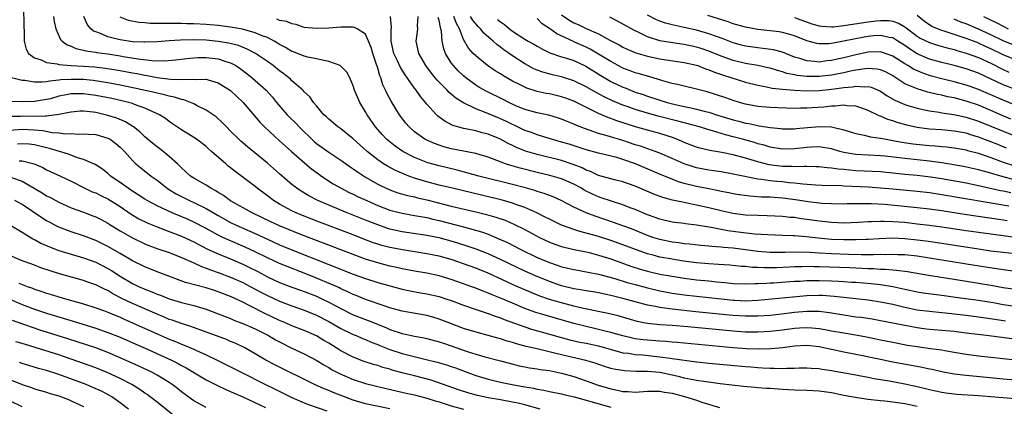
# Model space of a CAD drawing. Units: inches. Extents: x 2613000 to 2616000, y 1479000 to 1482000.
# Drawn here: x 2613843 to 2614003, y 1479769 to 1479832 of the extents above; entities that cross this region are included whole.
import ezdxf

# ---------------------------------------------------------------- set-up
doc = ezdxf.new("R2010")
doc.units = ezdxf.units.IN
doc.header["$MEASUREMENT"] = 0
doc.layers.add('LD26131479_2ft', color=202, linetype='Continuous')

msp = doc.modelspace()

# ---------------------------------------------------------------- linework, layer by layer
at = {"layer": 'LD26131479_2ft'}
for points, elevation in [([(2613843.25, 1479834.75), (2613843.27, 1479831.27), (2613843.32, 1479830.68), (2613843.31, 1479829), (2613843.66, 1479827.66), (2613844.03, 1479827), (2613845, 1479826.26), (2613846.08, 1479825.92), (2613847, 1479825.49), (2613848.73, 1479825.27), (2613849, 1479825.18), (2613851, 1479825.03), (2613853, 1479824.93), (2613854.8, 1479824.8), (2613856.59, 1479824.59), (2613859, 1479824.21), (2613861, 1479823.82), (2613861.7, 1479823.7), (2613863, 1479823.43), (2613863.39, 1479823.39), (2613865, 1479823.09), (2613867.18, 1479822.82), (2613869, 1479822.75), (2613870.82, 1479822.82), (2613871.24, 1479822.76), (2613873, 1479822.78), (2613873.34, 1479822.66), (2613875, 1479822.2), (2613877, 1479820.93), (2613879.04, 1479819), (2613881.77, 1479815.77), (2613882.53, 1479815), (2613885, 1479812.76), (2613885.91, 1479811.91), (2613886.92, 1479811), (2613889.09, 1479809.09), (2613890.19, 1479808.19), (2613891.34, 1479807.34), (2613891.83, 1479807), (2613893.75, 1479805.75), (2613895.03, 1479805), (2613896.33, 1479804.33), (2613897, 1479804.03), (2613897.69, 1479803.69), (2613899.21, 1479803), (2613901, 1479802.22), (2613903, 1479801.44), (2613905, 1479800.93), (2613907, 1479800.59), (2613908.34, 1479800.34), (2613909, 1479800.23), (2613909.99, 1479799.99), (2613911, 1479799.76), (2613915, 1479798.72), (2613917.91, 1479797.91), (2613919, 1479797.51), (2613920.78, 1479796.78), (2613922.14, 1479796.14), (2613924.35, 1479795), (2613927, 1479793.73), (2613929, 1479792.88), (2613930.43, 1479792.43), (2613931, 1479792.22), (2613932, 1479792), (2613933, 1479791.74), (2613933.63, 1479791.63), (2613935, 1479791.41), (2613935.33, 1479791.33), (2613937, 1479791.03), (2613939.7, 1479790.3), (2613941.67, 1479789.67), (2613943, 1479789.3), (2613945, 1479788.77), (2613947, 1479788.3), (2613949, 1479787.92), (2613951, 1479787.64), (2613955, 1479787.2), (2613957, 1479786.96), (2613959, 1479786.75), (2613959.26, 1479786.74), (2613961, 1479786.68), (2613963, 1479786.77), (2613971, 1479787.52), (2613973, 1479787.58), (2613973.56, 1479787.56), (2613975.44, 1479787.44), (2613981, 1479786.81), (2613983, 1479786.52), (2613985, 1479786.1), (2613987, 1479785.62), (2613989, 1479785.21), (2613991, 1479784.95), (2613993, 1479784.75), (2613994.57, 1479784.57), (2613995, 1479784.53), (2613997, 1479784.31), (2613999, 1479784.06), (2614001.66, 1479783.66), (2614003.42, 1479783.42)], 9732), ([(2613848.11, 1479833), (2613848.21, 1479832.21), (2613848.47, 1479831), (2613849.27, 1479829.27), (2613849.53, 1479829), (2613850.37, 1479828.37), (2613851, 1479828.16), (2613851.77, 1479827.77), (2613853, 1479827.53), (2613853.4, 1479827.4), (2613855, 1479827.18), (2613855.15, 1479827.15), (2613857, 1479826.9), (2613859, 1479826.59), (2613859.5, 1479826.5), (2613861.9, 1479826.1), (2613864.15, 1479825.85), (2613866.2, 1479825.8), (2613868.06, 1479825.94), (2613869.84, 1479826.16), (2613871, 1479826.28), (2613871.68, 1479826.32), (2613873, 1479826.35), (2613875, 1479826.11), (2613876.37, 1479825.63), (2613877, 1479825.45), (2613877.84, 1479825), (2613878.54, 1479824.54), (2613879.68, 1479823.68), (2613880.54, 1479823), (2613882.79, 1479821), (2613883.84, 1479819.84), (2613884.51, 1479819), (2613886.23, 1479817), (2613886.6, 1479816.6), (2613887.62, 1479815.62), (2613888.18, 1479815), (2613890.61, 1479812.61), (2613891, 1479812.31), (2613893, 1479810.9), (2613895, 1479809.61), (2613896.52, 1479808.52), (2613897, 1479808.2), (2613897.68, 1479807.68), (2613899, 1479806.84), (2613901, 1479805.7), (2613901.46, 1479805.46), (2613903, 1479804.76), (2613904.29, 1479804.29), (2613905.84, 1479803.84), (2613907, 1479803.59), (2613907.47, 1479803.47), (2613909, 1479803.12), (2613913, 1479802.11), (2613917, 1479801.17), (2613918.74, 1479800.74), (2613920.29, 1479800.29), (2613921.78, 1479799.78), (2613923.18, 1479799.18), (2613925, 1479798.26), (2613927.38, 1479797), (2613929, 1479796.23), (2613929.89, 1479795.89), (2613931, 1479795.52), (2613931.4, 1479795.4), (2613933.03, 1479795.03), (2613935, 1479794.62), (2613935.49, 1479794.51), (2613937, 1479794.11), (2613939, 1479793.48), (2613942.3, 1479792.3), (2613943.82, 1479791.82), (2613945, 1479791.48), (2613947, 1479791.03), (2613949, 1479790.67), (2613951, 1479790.35), (2613953, 1479790.1), (2613955, 1479789.89), (2613956.26, 1479789.74), (2613957.63, 1479789.63), (2613959, 1479789.47), (2613961, 1479789.41), (2613962.52, 1479789.48), (2613963, 1479789.47), (2613964.43, 1479789.56), (2613965, 1479789.57), (2613965.59, 1479789.59), (2613968.21, 1479789.79), (2613969, 1479789.85), (2613969.88, 1479789.88), (2613971, 1479789.96), (2613972.02, 1479789.98), (2613973, 1479789.98), (2613975, 1479789.92), (2613976.15, 1479789.85), (2613977, 1479789.82), (2613978.28, 1479789.72), (2613979, 1479789.68), (2613981.49, 1479789.49), (2613983, 1479789.32), (2613985, 1479789.01), (2613987, 1479788.56), (2613989, 1479788.14), (2613989.98, 1479787.98), (2613993, 1479787.58), (2613995.25, 1479787.25), (2613999, 1479786.74), (2614001.69, 1479786.31), (2614003, 1479786.08), (2614005, 1479785.81)], 9730), ([(2614005, 1479788.51), (2614003, 1479788.8), (2614001, 1479789.16), (2613999, 1479789.5), (2613997.69, 1479789.69), (2613995, 1479790.12), (2613990.81, 1479790.81), (2613987.39, 1479791.39), (2613985.62, 1479791.62), (2613985, 1479791.65), (2613983.77, 1479791.77), (2613983, 1479791.78), (2613981.87, 1479791.87), (2613981, 1479791.89), (2613979.95, 1479791.95), (2613978.03, 1479792.03), (2613973, 1479792.2), (2613972.2, 1479792.2), (2613971, 1479792.23), (2613970.2, 1479792.2), (2613969, 1479792.19), (2613968.14, 1479792.14), (2613966.05, 1479792.05), (2613965, 1479792.03), (2613964.03, 1479792.03), (2613963, 1479792.09), (2613962.11, 1479792.11), (2613961, 1479792.24), (2613960.28, 1479792.28), (2613958.45, 1479792.45), (2613956.59, 1479792.59), (2613955, 1479792.68), (2613953, 1479792.84), (2613950.88, 1479793.12), (2613949, 1479793.43), (2613947, 1479793.8), (2613945.9, 1479794.1), (2613945, 1479794.31), (2613943.04, 1479795), (2613941, 1479795.78), (2613939, 1479796.48), (2613936.82, 1479797.18), (2613935, 1479797.7), (2613933.97, 1479797.97), (2613933, 1479798.28), (2613931, 1479798.99), (2613929, 1479799.96), (2613928.32, 1479800.32), (2613926.95, 1479801), (2613925, 1479801.86), (2613923.67, 1479802.33), (2613923, 1479802.59), (2613921.12, 1479803.12), (2613919.52, 1479803.52), (2613913.18, 1479805), (2613911, 1479805.54), (2613909, 1479806.07), (2613907, 1479806.67), (2613906.07, 1479807), (2613905.29, 1479807.29), (2613903.9, 1479807.9), (2613902.6, 1479808.6), (2613901.95, 1479809), (2613901, 1479809.64), (2613899.26, 1479811), (2613897, 1479813.05), (2613895, 1479814.68), (2613894.81, 1479814.81), (2613894.5, 1479815), (2613893, 1479816.26), (2613892.64, 1479816.64), (2613892.23, 1479817), (2613891, 1479818.44), (2613890.53, 1479819), (2613889.91, 1479819.91), (2613889, 1479820.73), (2613888.89, 1479820.89), (2613888.77, 1479821), (2613887, 1479822.53), (2613886.78, 1479822.78), (2613886.52, 1479823), (2613885.67, 1479823.67), (2613885, 1479824.14), (2613883.92, 1479825), (2613883, 1479825.66), (2613881.06, 1479827), (2613879.71, 1479827.71), (2613878.27, 1479828.27), (2613876.67, 1479828.67), (2613875, 1479828.95), (2613873, 1479829.14), (2613871, 1479829.19), (2613868.85, 1479829.15), (2613866.97, 1479829.03), (2613865, 1479828.88), (2613863, 1479828.81), (2613862.83, 1479828.83), (2613861, 1479828.9), (2613859, 1479829.2), (2613858.72, 1479829.28), (2613857, 1479829.69), (2613855.76, 1479830.24), (2613855, 1479830.49), (2613854.64, 1479830.64), (2613854.2, 1479831), (2613853.64, 1479831.64), (2613853.04, 1479833)], 9728), ([(2614005, 1479796.99), (2613999, 1479797.78), (2613997, 1479798.06), (2613993, 1479798.67), (2613991, 1479798.94), (2613989, 1479799.18), (2613987, 1479799.4), (2613985, 1479799.55), (2613983.57, 1479799.57), (2613983, 1479799.6), (2613981.53, 1479799.53), (2613981, 1479799.53), (2613979.43, 1479799.43), (2613977, 1479799.34), (2613975, 1479799.4), (2613973.57, 1479799.57), (2613973, 1479799.62), (2613971, 1479799.93), (2613970.05, 1479800.05), (2613969, 1479800.22), (2613968.26, 1479800.26), (2613967, 1479800.41), (2613964.54, 1479800.54), (2613963, 1479800.56), (2613961, 1479800.64), (2613958.9, 1479800.9), (2613957, 1479801.31), (2613955, 1479801.81), (2613953, 1479802.26), (2613951.4, 1479802.6), (2613951, 1479802.67), (2613949.08, 1479803.08), (2613947.52, 1479803.52), (2613946.06, 1479804.06), (2613943, 1479805.36), (2613941, 1479806.07), (2613939.61, 1479806.39), (2613937, 1479807.1), (2613935.72, 1479807.72), (2613935, 1479807.97), (2613934.33, 1479808.33), (2613932.9, 1479808.9), (2613931, 1479809.51), (2613927, 1479810.49), (2613925.08, 1479811.08), (2613923.65, 1479811.65), (2613923, 1479811.97), (2613922.29, 1479812.29), (2613921, 1479813.03), (2613919, 1479813.84), (2613918.06, 1479814.06), (2613917, 1479814.35), (2613915.3, 1479814.7), (2613915, 1479814.74), (2613914.08, 1479815), (2613913.25, 1479815.25), (2613911.92, 1479815.92), (2613910.78, 1479816.78), (2613910.56, 1479817), (2613909, 1479818.71), (2613908.78, 1479819), (2613907.96, 1479819.96), (2613907.27, 1479821), (2613907, 1479821.35), (2613905.49, 1479823.49), (2613904.71, 1479824.71), (2613904.24, 1479825.76), (2613903.64, 1479827), (2613903.21, 1479829), (2613903.21, 1479830.79), (2613903.25, 1479831.26), (2613903.11, 1479833)], 9722), ([(2614003.69, 1479799.69), (2614003, 1479799.82), (2613996.73, 1479800.73), (2613993, 1479801.31), (2613991, 1479801.58), (2613989, 1479801.82), (2613985.84, 1479802.16), (2613983.65, 1479802.35), (2613981.55, 1479802.45), (2613979.52, 1479802.48), (2613979, 1479802.46), (2613977.54, 1479802.46), (2613977, 1479802.44), (2613975, 1479802.45), (2613973.48, 1479802.52), (2613973, 1479802.56), (2613971.22, 1479802.78), (2613969.12, 1479803.12), (2613967, 1479803.4), (2613965, 1479803.54), (2613963.57, 1479803.57), (2613961.7, 1479803.7), (2613959.94, 1479803.94), (2613959, 1479804.12), (2613958.27, 1479804.27), (2613957, 1479804.5), (2613956.6, 1479804.6), (2613955, 1479804.89), (2613953, 1479805.3), (2613951, 1479805.81), (2613950.08, 1479806.08), (2613949, 1479806.49), (2613947.22, 1479807.22), (2613943.04, 1479809), (2613941, 1479809.71), (2613939.99, 1479810.01), (2613937, 1479810.74), (2613935, 1479811.3), (2613933.72, 1479811.72), (2613932.2, 1479812.2), (2613931, 1479812.55), (2613929.37, 1479813), (2613927, 1479813.72), (2613926.08, 1479814.08), (2613925, 1479814.44), (2613923.27, 1479815.27), (2613923, 1479815.38), (2613921.92, 1479815.92), (2613921, 1479816.35), (2613920.53, 1479816.53), (2613918.7, 1479817.3), (2613917, 1479817.95), (2613915, 1479818.92), (2613913.72, 1479819.72), (2613913, 1479820.35), (2613912.64, 1479820.64), (2613912.3, 1479821), (2613910.66, 1479822.66), (2613909.77, 1479823.77), (2613908.84, 1479825), (2613907.72, 1479827), (2613907.29, 1479829), (2613907.49, 1479830.51), (2613907.52, 1479831), (2613907.49, 1479831.49), (2613907.59, 1479833)], 9720), ([(2614004.26, 1479804.26), (2614003, 1479804.53), (2614002.6, 1479804.6), (2613999, 1479805.42), (2613997, 1479805.82), (2613993, 1479806.55), (2613991.16, 1479806.84), (2613989, 1479807.08), (2613987, 1479807.27), (2613985, 1479807.48), (2613983, 1479807.66), (2613979, 1479807.86), (2613977.94, 1479807.94), (2613977, 1479808.04), (2613976.12, 1479808.12), (2613975, 1479808.3), (2613974.33, 1479808.33), (2613973, 1479808.49), (2613972.51, 1479808.51), (2613971, 1479808.53), (2613970.56, 1479808.56), (2613969, 1479808.51), (2613968.55, 1479808.55), (2613967, 1479808.58), (2613966.61, 1479808.61), (2613964.84, 1479808.84), (2613963, 1479809.3), (2613961, 1479809.92), (2613959, 1479810.47), (2613957.14, 1479810.86), (2613955.17, 1479811.17), (2613953.55, 1479811.55), (2613953, 1479811.71), (2613951, 1479812.49), (2613950.65, 1479812.65), (2613949.22, 1479813.22), (2613947, 1479813.91), (2613945, 1479814.47), (2613943.04, 1479815.04), (2613941.5, 1479815.5), (2613939.99, 1479815.99), (2613939, 1479816.36), (2613938.52, 1479816.52), (2613937, 1479817.18), (2613933, 1479819.2), (2613931.69, 1479819.69), (2613931, 1479819.93), (2613929, 1479820.38), (2613928.47, 1479820.47), (2613927, 1479820.8), (2613925.33, 1479821.33), (2613925, 1479821.47), (2613924.01, 1479821.99), (2613923, 1479822.48), (2613921.4, 1479823.4), (2613921, 1479823.67), (2613920.17, 1479824.17), (2613918.93, 1479825), (2613917, 1479826.58), (2613916.59, 1479827), (2613915.83, 1479827.83), (2613915, 1479829.26), (2613914.33, 1479831), (2613913.85, 1479831.85), (2613913.44, 1479833)], 9716), ([(2614005, 1479806.35), (2614003, 1479806.85), (2614001.34, 1479807.34), (2614001, 1479807.46), (2613999.78, 1479807.78), (2613999, 1479808.03), (2613996.55, 1479808.55), (2613993, 1479809.13), (2613991, 1479809.42), (2613987, 1479809.84), (2613986.03, 1479809.97), (2613983.77, 1479810.23), (2613983, 1479810.3), (2613981, 1479810.41), (2613979, 1479810.53), (2613977, 1479810.86), (2613976.4, 1479811), (2613975, 1479811.41), (2613973.66, 1479811.66), (2613973, 1479811.76), (2613971.73, 1479811.73), (2613971, 1479811.67), (2613969, 1479811.43), (2613967, 1479811.39), (2613965, 1479811.71), (2613964.02, 1479812.02), (2613963, 1479812.27), (2613962.45, 1479812.45), (2613960.51, 1479813), (2613959, 1479813.4), (2613957.72, 1479813.72), (2613955.62, 1479814.38), (2613955, 1479814.54), (2613953.49, 1479815), (2613949.95, 1479815.95), (2613946.75, 1479816.75), (2613945, 1479817.23), (2613943, 1479817.84), (2613941.68, 1479818.32), (2613941, 1479818.55), (2613939.27, 1479819.27), (2613937.91, 1479819.91), (2613936.61, 1479820.61), (2613935, 1479821.56), (2613933, 1479822.54), (2613931, 1479823.15), (2613929.49, 1479823.49), (2613927.91, 1479823.91), (2613927, 1479824.25), (2613926.47, 1479824.47), (2613925, 1479825.27), (2613923, 1479826.58), (2613921.57, 1479827.57), (2613921, 1479828.03), (2613920.43, 1479828.43), (2613919.82, 1479829), (2613918.32, 1479830.32), (2613917.79, 1479831), (2613917.38, 1479831.38), (2613917, 1479831.8), (2613916.46, 1479832.46), (2613916.15, 1479833)], 9714), ([(2613931, 1479833.29), (2613932.36, 1479832.36), (2613933, 1479832), (2613933.69, 1479831.69), (2613935, 1479831.07), (2613937, 1479830.16), (2613938.84, 1479829.16), (2613940.38, 1479828.38), (2613941, 1479828.02), (2613941.69, 1479827.69), (2613943.1, 1479827.1), (2613945, 1479826.54), (2613947, 1479826.12), (2613948.06, 1479825.94), (2613951, 1479825.5), (2613953, 1479825.07), (2613953.2, 1479825), (2613954.48, 1479824.48), (2613955, 1479824.34), (2613955.93, 1479823.93), (2613957.42, 1479823.42), (2613961, 1479822.32), (2613963, 1479821.82), (2613964.43, 1479821.57), (2613965.34, 1479821.34), (2613967, 1479821.16), (2613968.99, 1479820.99), (2613971, 1479820.9), (2613973, 1479820.95), (2613975, 1479821.16), (2613976.62, 1479821.38), (2613977, 1479821.45), (2613978.44, 1479821.56), (2613979, 1479821.67), (2613980.44, 1479821.56), (2613981, 1479821.6), (2613981.49, 1479821.49), (2613982.91, 1479820.91), (2613983, 1479820.86), (2613984.1, 1479820.1), (2613985.37, 1479819.37), (2613987, 1479818.66), (2613987.48, 1479818.52), (2613989, 1479818.04), (2613990.19, 1479817.81), (2613991, 1479817.62), (2613992.6, 1479817.4), (2613993, 1479817.32), (2613994.96, 1479817.04), (2613997, 1479816.61), (2613999, 1479815.94), (2614005, 1479813.48)], 9708), ([(2614005.77, 1479818.23), (2614003, 1479819.36), (2613999, 1479821.13), (2613997.62, 1479821.62), (2613997, 1479821.83), (2613995, 1479822.36), (2613993, 1479822.84), (2613991.31, 1479823.31), (2613991, 1479823.4), (2613989.8, 1479823.8), (2613988.41, 1479824.41), (2613987.48, 1479825), (2613987, 1479825.29), (2613985, 1479826.56), (2613983.18, 1479827.18), (2613983, 1479827.23), (2613981, 1479827.17), (2613979, 1479826.77), (2613977, 1479826.28), (2613975.95, 1479826.05), (2613975, 1479825.82), (2613974.24, 1479825.76), (2613973, 1479825.58), (2613972.32, 1479825.68), (2613971, 1479825.76), (2613969.85, 1479826.15), (2613969, 1479826.39), (2613967, 1479827.17), (2613965.55, 1479827.55), (2613963.81, 1479827.81), (2613963, 1479827.88), (2613961, 1479828.2), (2613960.36, 1479828.36), (2613959, 1479828.73), (2613957.35, 1479829.35), (2613956.27, 1479829.73), (2613955, 1479830.2), (2613953, 1479830.77), (2613951, 1479831.21), (2613949.52, 1479831.52), (2613949, 1479831.65), (2613947.93, 1479831.93), (2613947, 1479832.26), (2613946.47, 1479832.47), (2613945, 1479833.22)], 9704), ([(2614005, 1479821.11), (2614003, 1479821.87), (2613999, 1479823.77), (2613997, 1479824.47), (2613995, 1479825), (2613993, 1479825.49), (2613991, 1479826.07), (2613989, 1479826.94), (2613987.74, 1479827.74), (2613987, 1479828.27), (2613985.84, 1479829), (2613985, 1479829.51), (2613984.4, 1479829.6), (2613983, 1479829.92), (2613981.84, 1479829.84), (2613981, 1479829.76), (2613980.35, 1479829.65), (2613978.66, 1479829.34), (2613976.99, 1479828.99), (2613975, 1479828.61), (2613974.57, 1479828.57), (2613973, 1479828.54), (2613972.6, 1479828.6), (2613971, 1479829.05), (2613969, 1479829.88), (2613967.81, 1479830.19), (2613967, 1479830.42), (2613966.5, 1479830.5), (2613963, 1479830.87), (2613961, 1479831.25), (2613959, 1479831.84), (2613958.15, 1479832.15), (2613954.82, 1479833.18)], 9702), ([(2614005, 1479825.95), (2614003, 1479826.78), (2614001, 1479827.74), (2614000.13, 1479828.13), (2613999, 1479828.66), (2613998.75, 1479828.75), (2613997, 1479829.44), (2613996.34, 1479829.66), (2613995, 1479830.07), (2613993.4, 1479830.6), (2613993, 1479830.71), (2613992.28, 1479831), (2613991.39, 1479831.39), (2613990.19, 1479832.19), (2613989, 1479833.16)], 9698), ([(2613999.79, 1479833), (2614001.98, 1479831.98), (2614003, 1479831.43), (2614003.84, 1479831)], 9694), ([(2614005.38, 1479791.38), (2614003, 1479791.69), (2613998.39, 1479792.39), (2613993, 1479793.31), (2613991, 1479793.63), (2613989, 1479793.92), (2613987, 1479794.13), (2613985.84, 1479794.16), (2613985, 1479794.21), (2613983.82, 1479794.18), (2613983, 1479794.19), (2613981.84, 1479794.16), (2613981, 1479794.18), (2613979.83, 1479794.17), (2613977.78, 1479794.22), (2613975, 1479794.31), (2613973, 1479794.41), (2613971.48, 1479794.52), (2613969.42, 1479794.58), (2613967.45, 1479794.55), (2613967, 1479794.53), (2613965, 1479794.54), (2613963, 1479794.7), (2613959, 1479795.22), (2613957.37, 1479795.37), (2613957, 1479795.43), (2613955.52, 1479795.52), (2613955, 1479795.59), (2613953.68, 1479795.68), (2613951.87, 1479795.87), (2613951, 1479795.95), (2613950.1, 1479796.1), (2613949, 1479796.23), (2613947, 1479796.64), (2613945.87, 1479797), (2613945, 1479797.31), (2613942.37, 1479798.37), (2613941, 1479798.89), (2613939.45, 1479799.45), (2613936.45, 1479800.45), (2613934.99, 1479800.99), (2613933, 1479801.91), (2613930.93, 1479803), (2613929.6, 1479803.6), (2613929, 1479803.81), (2613928.15, 1479804.15), (2613927, 1479804.5), (2613926.64, 1479804.64), (2613925.09, 1479805.09), (2613923, 1479805.63), (2613917.47, 1479807), (2613915.54, 1479807.54), (2613913.95, 1479807.95), (2613911, 1479808.66), (2613909.18, 1479809.18), (2613907, 1479810.04), (2613905.11, 1479811), (2613903.85, 1479811.85), (2613902.74, 1479812.74), (2613902.45, 1479813), (2613901.75, 1479813.75), (2613900.66, 1479815), (2613899.26, 1479817), (2613899, 1479817.47), (2613898.06, 1479819), (2613897.21, 1479821), (2613897, 1479821.73), (2613896.46, 1479823), (2613895.96, 1479823.96), (2613894.95, 1479824.95), (2613894.86, 1479825), (2613893, 1479825.69), (2613892.19, 1479825.81), (2613891, 1479826.12), (2613889.6, 1479826.4), (2613889, 1479826.55), (2613887.24, 1479827.24), (2613887, 1479827.32), (2613885.95, 1479827.95), (2613885, 1479828.45), (2613884.67, 1479828.67), (2613884.1, 1479829), (2613883, 1479829.56), (2613882.14, 1479829.86), (2613881, 1479830.34), (2613878.92, 1479830.92), (2613877, 1479831.26), (2613875, 1479831.52), (2613873, 1479831.7), (2613871, 1479831.81), (2613869.83, 1479831.83), (2613869, 1479831.86), (2613867.85, 1479831.85), (2613867, 1479831.88), (2613865.85, 1479831.85), (2613865, 1479831.89), (2613863.87, 1479831.87), (2613863, 1479831.96), (2613862.01, 1479832.01), (2613860.35, 1479832.35), (2613859, 1479832.89)], 9726), ([(2614005.8, 1479794.2), (2614003, 1479794.53), (2614001, 1479794.78), (2613999, 1479795.06), (2613993, 1479796.03), (2613990.39, 1479796.39), (2613989, 1479796.56), (2613987, 1479796.76), (2613985, 1479796.85), (2613982.77, 1479796.77), (2613981, 1479796.65), (2613980.65, 1479796.65), (2613979, 1479796.58), (2613977, 1479796.58), (2613975, 1479796.65), (2613972.85, 1479796.85), (2613970.9, 1479797.09), (2613969, 1479797.26), (2613968.72, 1479797.28), (2613967, 1479797.31), (2613964.61, 1479797.39), (2613962.45, 1479797.55), (2613960.21, 1479797.79), (2613958.08, 1479798.08), (2613955.4, 1479798.6), (2613955, 1479798.66), (2613953, 1479799.01), (2613951.22, 1479799.22), (2613951, 1479799.26), (2613949.44, 1479799.44), (2613949, 1479799.5), (2613947, 1479799.97), (2613946.26, 1479800.26), (2613945, 1479800.7), (2613943, 1479801.52), (2613942.18, 1479801.82), (2613941, 1479802.28), (2613939.12, 1479802.88), (2613937.47, 1479803.47), (2613937, 1479803.61), (2613936.03, 1479804.03), (2613934.69, 1479804.69), (2613934.21, 1479805), (2613933, 1479805.68), (2613931, 1479806.56), (2613929.09, 1479807.09), (2613927, 1479807.57), (2613924.26, 1479808.26), (2613922.71, 1479808.71), (2613921.83, 1479809), (2613919, 1479810.07), (2613917, 1479810.65), (2613915, 1479811.03), (2613913, 1479811.44), (2613911.77, 1479811.77), (2613911, 1479812.01), (2613910.28, 1479812.28), (2613909, 1479812.84), (2613908.7, 1479813), (2613907, 1479814.22), (2613906.11, 1479815), (2613905.6, 1479815.6), (2613904.56, 1479817), (2613903.2, 1479819.2), (2613902.49, 1479820.49), (2613902.28, 1479821), (2613901.85, 1479821.85), (2613901.51, 1479823), (2613901.34, 1479823.34), (2613901, 1479824.56), (2613900.89, 1479824.89), (2613900.8, 1479825.2), (2613900.19, 1479827), (2613899.95, 1479827.95), (2613899.52, 1479829), (2613899, 1479830.14), (2613897.66, 1479831), (2613897.22, 1479831.22), (2613897, 1479831.29), (2613895, 1479831.29), (2613893, 1479831.12), (2613891, 1479831.04), (2613889, 1479831.24), (2613887.7, 1479831.7), (2613887, 1479831.8), (2613886.2, 1479832.2), (2613885, 1479832.37), (2613884.56, 1479832.56)], 9724), ([(2614003.93, 1479802.07), (2613993, 1479803.96), (2613991, 1479804.24), (2613989, 1479804.47), (2613985, 1479804.87), (2613983, 1479805.05), (2613981, 1479805.16), (2613977, 1479805.35), (2613976.62, 1479805.38), (2613973.48, 1479805.48), (2613972.47, 1479805.53), (2613970.32, 1479805.68), (2613969, 1479805.84), (2613968.08, 1479805.92), (2613967, 1479806.04), (2613966.11, 1479806.11), (2613965, 1479806.21), (2613963.58, 1479806.42), (2613963, 1479806.47), (2613959.25, 1479807.25), (2613959, 1479807.32), (2613957, 1479807.66), (2613955.84, 1479807.84), (2613955, 1479807.95), (2613953, 1479808.34), (2613952.48, 1479808.48), (2613950.97, 1479808.97), (2613949, 1479809.86), (2613947, 1479810.72), (2613946.26, 1479811), (2613943.85, 1479811.85), (2613943, 1479812.11), (2613941, 1479812.79), (2613938.43, 1479813.57), (2613937, 1479813.96), (2613935.51, 1479814.49), (2613934.73, 1479814.73), (2613933.31, 1479815.31), (2613933, 1479815.47), (2613931.9, 1479815.9), (2613931, 1479816.28), (2613930.46, 1479816.46), (2613928.9, 1479816.9), (2613927, 1479817.28), (2613925, 1479817.86), (2613923.53, 1479818.47), (2613922.36, 1479819), (2613921.46, 1479819.46), (2613918.77, 1479820.77), (2613917.5, 1479821.5), (2613917, 1479821.82), (2613915.39, 1479823), (2613915, 1479823.33), (2613914.14, 1479824.14), (2613913.35, 1479825), (2613913, 1479825.48), (2613912.05, 1479827), (2613911.76, 1479827.76), (2613911.49, 1479829), (2613911.4, 1479830.6), (2613911.32, 1479831), (2613911.22, 1479831.22), (2613911, 1479832.35), (2613910.86, 1479832.86)], 9718), ([(2613920.54, 1479832.54), (2613921, 1479832.13), (2613921.7, 1479831.7), (2613922.48, 1479831), (2613923, 1479830.6), (2613925, 1479829.3), (2613925.52, 1479829), (2613926.48, 1479828.48), (2613927, 1479828.16), (2613927.74, 1479827.74), (2613929.09, 1479827.09), (2613931, 1479826.45), (2613931.78, 1479826.22), (2613933, 1479825.81), (2613934.93, 1479824.93), (2613937.39, 1479823.39), (2613939, 1479822.44), (2613941, 1479821.49), (2613941.36, 1479821.36), (2613942.21, 1479821), (2613943, 1479820.69), (2613944.27, 1479820.27), (2613945, 1479820.01), (2613947, 1479819.35), (2613948.19, 1479819), (2613949.27, 1479818.73), (2613951, 1479818.36), (2613951.84, 1479818.16), (2613953, 1479817.92), (2613954.48, 1479817.52), (2613955, 1479817.4), (2613956.23, 1479817), (2613959, 1479816.15), (2613959.92, 1479815.92), (2613961, 1479815.63), (2613961.54, 1479815.54), (2613963, 1479815.22), (2613963.21, 1479815.21), (2613965, 1479814.91), (2613966.75, 1479814.75), (2613967, 1479814.71), (2613969, 1479814.7), (2613969.26, 1479814.74), (2613971.11, 1479814.89), (2613973.09, 1479815.09), (2613975.01, 1479815.01), (2613977, 1479814.53), (2613979, 1479813.92), (2613980.32, 1479813.68), (2613981.4, 1479813.4), (2613983, 1479813.19), (2613983.94, 1479813), (2613985, 1479812.82), (2613986.53, 1479812.53), (2613988.27, 1479812.27), (2613991, 1479812), (2613991.94, 1479811.94), (2613993, 1479811.81), (2613993.75, 1479811.75), (2613995, 1479811.59), (2613997, 1479811.25), (2613997.19, 1479811.19), (2613999, 1479810.73), (2613999.41, 1479810.59), (2614001, 1479810.02), (2614003, 1479809.27), (2614004.7, 1479808.7)], 9712), ([(2614003.55, 1479811.55), (2614002.12, 1479812.12), (2614001, 1479812.59), (2613999, 1479813.36), (2613997.74, 1479813.74), (2613997, 1479813.98), (2613995, 1479814.34), (2613993, 1479814.52), (2613991, 1479814.66), (2613989, 1479814.91), (2613987.28, 1479815.28), (2613985.72, 1479815.72), (2613985, 1479815.99), (2613984.22, 1479816.22), (2613983, 1479816.76), (2613982.81, 1479816.81), (2613981, 1479817.7), (2613979.96, 1479818.04), (2613979, 1479818.38), (2613977.55, 1479818.45), (2613977, 1479818.55), (2613975.62, 1479818.38), (2613975, 1479818.4), (2613973.76, 1479818.24), (2613971.88, 1479818.12), (2613971, 1479818.04), (2613969.94, 1479818.06), (2613969, 1479818.03), (2613965, 1479818.18), (2613963, 1479818.33), (2613961, 1479818.72), (2613960.02, 1479819), (2613959, 1479819.33), (2613957.76, 1479819.76), (2613956.27, 1479820.26), (2613954.73, 1479820.73), (2613953.65, 1479821), (2613953, 1479821.19), (2613951, 1479821.64), (2613949.91, 1479821.92), (2613949, 1479822.08), (2613947.48, 1479822.52), (2613945.23, 1479823.23), (2613945, 1479823.28), (2613943.68, 1479823.68), (2613943, 1479823.85), (2613942.17, 1479824.17), (2613941, 1479824.59), (2613940.2, 1479825), (2613939, 1479825.65), (2613937, 1479826.89), (2613935.67, 1479827.67), (2613935, 1479827.99), (2613933, 1479828.88), (2613932.91, 1479828.91), (2613930.2, 1479830.2), (2613929, 1479831.08), (2613927.84, 1479831.84), (2613927, 1479832.7)], 9710), ([(2614004.28, 1479816.28), (2614002.87, 1479816.87), (2614001, 1479817.69), (2613999, 1479818.53), (2613997, 1479819.23), (2613995, 1479819.74), (2613993.94, 1479819.94), (2613993, 1479820.17), (2613992.3, 1479820.3), (2613990.7, 1479820.7), (2613989.71, 1479821), (2613989.15, 1479821.15), (2613988.6, 1479821.4), (2613987, 1479822.06), (2613985, 1479823.32), (2613983.91, 1479823.91), (2613983, 1479824.3), (2613982.43, 1479824.43), (2613981, 1479824.52), (2613980.49, 1479824.49), (2613979, 1479824.26), (2613978.09, 1479824.09), (2613977, 1479823.85), (2613975, 1479823.46), (2613973, 1479823.23), (2613971, 1479823.24), (2613969.4, 1479823.4), (2613969, 1479823.5), (2613967.74, 1479823.74), (2613967, 1479823.99), (2613966.18, 1479824.18), (2613965, 1479824.56), (2613964.64, 1479824.64), (2613963, 1479825.01), (2613961, 1479825.37), (2613959, 1479825.85), (2613957, 1479826.55), (2613955, 1479827.34), (2613953.77, 1479827.77), (2613953, 1479828), (2613951, 1479828.44), (2613948.77, 1479828.77), (2613947, 1479829.07), (2613945, 1479829.71), (2613943.59, 1479830.41), (2613942.78, 1479830.78), (2613940.21, 1479832.21), (2613938.88, 1479832.88)], 9706), ([(2613969, 1479832.86), (2613971.82, 1479831.82), (2613973, 1479831.47), (2613973.42, 1479831.42), (2613975, 1479831.33), (2613975.35, 1479831.35), (2613977, 1479831.53), (2613981, 1479832.15), (2613982.31, 1479832.31), (2613983, 1479832.38), (2613984.36, 1479832.36), (2613985, 1479832.26), (2613985.95, 1479831.95), (2613987, 1479831.33), (2613989, 1479829.82), (2613989.5, 1479829.5), (2613991, 1479828.75), (2613992.32, 1479828.32), (2613993.88, 1479827.88), (2613995, 1479827.61), (2613995.46, 1479827.46), (2613997, 1479827.05), (2613999, 1479826.32), (2614001, 1479825.39), (2614003, 1479824.37), (2614003.96, 1479823.96)], 9700), ([(2614005, 1479828.21), (2614003, 1479829.04), (2614001, 1479830.01), (2613999, 1479830.96), (2613997, 1479831.8), (2613996.11, 1479832.11), (2613995, 1479832.57)], 9696), ([(2614004.44, 1479780.44), (2614000.28, 1479781), (2613997, 1479781.4), (2613995, 1479781.63), (2613991, 1479781.98), (2613990.09, 1479782.09), (2613989, 1479782.24), (2613987, 1479782.62), (2613985, 1479783.04), (2613983, 1479783.42), (2613981.66, 1479783.66), (2613979.92, 1479783.92), (2613979, 1479784.02), (2613977, 1479784.31), (2613974.71, 1479784.71), (2613973, 1479784.91), (2613971, 1479784.92), (2613969, 1479784.74), (2613966.44, 1479784.44), (2613965, 1479784.28), (2613963, 1479784.14), (2613962.15, 1479784.15), (2613961, 1479784.13), (2613959, 1479784.25), (2613958.31, 1479784.31), (2613952.86, 1479784.86), (2613949, 1479785.28), (2613948.66, 1479785.34), (2613947, 1479785.55), (2613946.29, 1479785.71), (2613945, 1479785.94), (2613943, 1479786.48), (2613941, 1479787.05), (2613939.43, 1479787.43), (2613939, 1479787.55), (2613937.79, 1479787.79), (2613937, 1479787.97), (2613936.12, 1479788.12), (2613935, 1479788.28), (2613934.4, 1479788.4), (2613933, 1479788.6), (2613931, 1479789.1), (2613929, 1479789.8), (2613926.72, 1479790.72), (2613925, 1479791.48), (2613921, 1479793.39), (2613919, 1479794.3), (2613917.07, 1479795.07), (2613915.59, 1479795.59), (2613914.06, 1479796.06), (2613913, 1479796.36), (2613911, 1479796.9), (2613909, 1479797.32), (2613905, 1479797.93), (2613903, 1479798.36), (2613902.5, 1479798.5), (2613901, 1479799.02), (2613899, 1479799.82), (2613896, 1479801), (2613893, 1479802.23), (2613891.22, 1479803), (2613889.76, 1479803.76), (2613888.51, 1479804.51), (2613887.8, 1479805), (2613887, 1479805.63), (2613886.25, 1479806.25), (2613885, 1479807.36), (2613883, 1479809.09), (2613879.74, 1479811.74), (2613878.67, 1479812.67), (2613878.33, 1479813), (2613877, 1479814.34), (2613876.33, 1479815), (2613875.69, 1479815.69), (2613874.64, 1479816.64), (2613873, 1479817.76), (2613871.53, 1479818.47), (2613871, 1479818.76), (2613870.47, 1479819), (2613869.4, 1479819.4), (2613869, 1479819.46), (2613867.85, 1479819.85), (2613867, 1479820), (2613866.23, 1479820.23), (2613865, 1479820.49), (2613864.61, 1479820.61), (2613861.35, 1479821.35), (2613859, 1479821.84), (2613857, 1479822.2), (2613854.56, 1479822.56), (2613853, 1479822.72), (2613851, 1479822.76), (2613849.33, 1479822.67), (2613849, 1479822.61), (2613847.51, 1479822.49), (2613847, 1479822.37), (2613846.29, 1479822.29), (2613845, 1479822.32), (2613843.43, 1479822.57), (2613843, 1479822.58), (2613841.05, 1479823.05)], 9734), ([(2614005, 1479777.01), (2614003, 1479777.19), (2613999, 1479777.64), (2613997, 1479777.91), (2613995, 1479778.26), (2613993.5, 1479778.5), (2613993, 1479778.59), (2613991.18, 1479778.83), (2613989, 1479779.14), (2613987.4, 1479779.4), (2613985, 1479779.84), (2613983, 1479780.23), (2613980.72, 1479780.72), (2613979.23, 1479781), (2613977, 1479781.36), (2613975, 1479781.73), (2613973.94, 1479781.94), (2613973, 1479782.1), (2613971.82, 1479782.18), (2613971, 1479782.27), (2613969.81, 1479782.19), (2613969, 1479782.15), (2613967, 1479781.89), (2613965, 1479781.65), (2613963, 1479781.54), (2613961, 1479781.57), (2613959, 1479781.7), (2613951.59, 1479782.41), (2613949, 1479782.61), (2613947, 1479782.74), (2613945, 1479782.94), (2613944.7, 1479783), (2613943.29, 1479783.29), (2613940.2, 1479784.2), (2613938.6, 1479784.6), (2613934.58, 1479785.42), (2613933, 1479785.79), (2613931, 1479786.31), (2613929, 1479786.9), (2613927.44, 1479787.44), (2613926, 1479788), (2613924.6, 1479788.6), (2613923.69, 1479789), (2613919, 1479791.16), (2613917, 1479791.97), (2613915, 1479792.71), (2613913, 1479793.37), (2613911, 1479793.92), (2613909, 1479794.31), (2613905.05, 1479794.95), (2613903.29, 1479795.29), (2613903, 1479795.35), (2613901.69, 1479795.69), (2613901, 1479795.89), (2613900.17, 1479796.17), (2613899, 1479796.62), (2613897, 1479797.4), (2613891.49, 1479799.49), (2613889, 1479800.46), (2613887.69, 1479801), (2613887, 1479801.33), (2613885, 1479802.41), (2613884.01, 1479803), (2613883.43, 1479803.43), (2613883, 1479803.77), (2613881.36, 1479805), (2613881, 1479805.29), (2613877.74, 1479807.74), (2613877, 1479808.36), (2613876.63, 1479808.63), (2613876.2, 1479809), (2613873.91, 1479811), (2613873.42, 1479811.42), (2613873, 1479811.8), (2613871.43, 1479813), (2613871, 1479813.3), (2613869, 1479814.56), (2613867.53, 1479815.53), (2613867, 1479815.87), (2613866.36, 1479816.36), (2613865.38, 1479817), (2613863, 1479818.07), (2613861.33, 1479818.67), (2613861, 1479818.81), (2613860.36, 1479819), (2613859.27, 1479819.27), (2613857.62, 1479819.62), (2613855, 1479820.12), (2613853, 1479820.4), (2613852.38, 1479820.38), (2613851, 1479820.4), (2613850.23, 1479820.23), (2613849, 1479820.01), (2613847.61, 1479819.61), (2613847, 1479819.46), (2613845, 1479819.15), (2613843.11, 1479819.11), (2613841.13, 1479819.13)], 9736), ([(2614005, 1479773.75), (2614003, 1479773.9), (2613999.77, 1479774.23), (2613997, 1479774.48), (2613995, 1479774.72), (2613993, 1479775.08), (2613991.44, 1479775.44), (2613991, 1479775.52), (2613989.79, 1479775.79), (2613984.72, 1479776.72), (2613983, 1479777.07), (2613979, 1479777.93), (2613977, 1479778.31), (2613973, 1479779.15), (2613971, 1479779.38), (2613969, 1479779.28), (2613967, 1479779.01), (2613965.18, 1479778.82), (2613963.23, 1479778.77), (2613961.16, 1479778.84), (2613959, 1479779), (2613949.86, 1479779.86), (2613949, 1479779.91), (2613948, 1479780), (2613947, 1479780.06), (2613945, 1479780.22), (2613944.29, 1479780.29), (2613943, 1479780.48), (2613942.56, 1479780.56), (2613941, 1479780.93), (2613939, 1479781.51), (2613938.34, 1479781.66), (2613937, 1479782.01), (2613934.56, 1479782.56), (2613933, 1479782.97), (2613928.3, 1479784.3), (2613926.77, 1479784.77), (2613925, 1479785.42), (2613923, 1479786.25), (2613921, 1479787.1), (2613919.64, 1479787.64), (2613919, 1479787.92), (2613918.21, 1479788.21), (2613917, 1479788.7), (2613916.2, 1479789), (2613915, 1479789.45), (2613913, 1479790.15), (2613911, 1479790.73), (2613909, 1479791.14), (2613907, 1479791.49), (2613905, 1479791.88), (2613904.1, 1479792.1), (2613903, 1479792.32), (2613901, 1479792.83), (2613899, 1479793.46), (2613897, 1479794.2), (2613891, 1479796.48), (2613888.58, 1479797.42), (2613885, 1479798.88), (2613883.55, 1479799.55), (2613880.51, 1479801), (2613877, 1479802.97), (2613875.85, 1479803.85), (2613875, 1479804.33), (2613874.6, 1479804.6), (2613873.78, 1479805), (2613873, 1479805.49), (2613871, 1479806.63), (2613870.45, 1479807), (2613869.71, 1479807.71), (2613869, 1479808.34), (2613868.68, 1479808.68), (2613868.34, 1479809), (2613867, 1479810.21), (2613866.02, 1479811), (2613865.44, 1479811.44), (2613865, 1479811.74), (2613864.3, 1479812.3), (2613863, 1479813.41), (2613862.19, 1479814.19), (2613861.17, 1479815), (2613861.07, 1479815.07), (2613859.84, 1479815.84), (2613858.43, 1479816.43), (2613857, 1479816.89), (2613856.55, 1479817), (2613855, 1479817.34), (2613854.6, 1479817.4), (2613853, 1479817.57), (2613852.45, 1479817.55), (2613851, 1479817.44), (2613850.65, 1479817.35), (2613848.98, 1479817.02), (2613847, 1479816.74), (2613846.76, 1479816.76), (2613845, 1479816.7), (2613843, 1479816.74), (2613842.72, 1479816.72), (2613841, 1479816.69)], 9738), ([(2613841, 1479814.47), (2613843, 1479814.62), (2613845, 1479814.53), (2613846.4, 1479814.4), (2613847.89, 1479814.11), (2613849, 1479814.05), (2613850.1, 1479813.9), (2613851, 1479813.92), (2613852.15, 1479813.85), (2613853, 1479813.9), (2613853.85, 1479813.85), (2613855, 1479813.76), (2613857, 1479813.2), (2613857.35, 1479813), (2613858.31, 1479812.31), (2613859, 1479811.7), (2613859.69, 1479811), (2613861, 1479809.52), (2613861.55, 1479809), (2613862.35, 1479808.35), (2613864.04, 1479807), (2613865, 1479806.31), (2613866.67, 1479805), (2613866.87, 1479804.87), (2613868.11, 1479804.11), (2613869.43, 1479803.43), (2613870.3, 1479803), (2613871, 1479802.69), (2613873, 1479801.73), (2613875, 1479800.55), (2613877, 1479799.44), (2613877.89, 1479799), (2613881, 1479797.62), (2613883, 1479796.69), (2613885, 1479795.8), (2613887, 1479794.98), (2613893, 1479792.57), (2613897, 1479791.01), (2613899, 1479790.28), (2613901, 1479789.65), (2613905, 1479788.58), (2613906.29, 1479788.29), (2613907.98, 1479787.98), (2613909, 1479787.81), (2613911, 1479787.35), (2613912.12, 1479787), (2613913, 1479786.7), (2613915, 1479785.95), (2613916.57, 1479785.43), (2613918.7, 1479784.7), (2613919, 1479784.61), (2613920.15, 1479784.15), (2613921, 1479783.89), (2613921.62, 1479783.62), (2613925, 1479782.42), (2613926.06, 1479782.06), (2613928.65, 1479781.35), (2613930.75, 1479780.75), (2613932.32, 1479780.32), (2613933.94, 1479779.94), (2613935, 1479779.73), (2613937, 1479779.31), (2613941, 1479778.2), (2613941.9, 1479778.1), (2613943, 1479777.91), (2613944.17, 1479777.83), (2613947, 1479777.55), (2613948.7, 1479777.31), (2613949, 1479777.28), (2613953, 1479776.69), (2613955, 1479776.47), (2613961, 1479775.94), (2613961.88, 1479775.88), (2613963, 1479775.78), (2613963.75, 1479775.75), (2613965, 1479775.66), (2613965.68, 1479775.68), (2613967, 1479775.62), (2613967.68, 1479775.68), (2613969, 1479775.69), (2613969.73, 1479775.73), (2613971, 1479775.76), (2613971.69, 1479775.69), (2613973, 1479775.62), (2613973.51, 1479775.51), (2613975, 1479775.29), (2613979, 1479774.57), (2613979.51, 1479774.49), (2613981, 1479774.2), (2613981.99, 1479773.99), (2613984.4, 1479773.6), (2613987, 1479773.12), (2613989, 1479772.7), (2613991, 1479772.21), (2613991.99, 1479771.99), (2613993, 1479771.78), (2613993.68, 1479771.68), (2613995, 1479771.5), (2613995.45, 1479771.45), (2613999, 1479771.21), (2614007, 1479770.58)], 9740), ([(2613989, 1479769.41), (2613987, 1479769.84), (2613985, 1479770.14), (2613983.7, 1479770.3), (2613983, 1479770.35), (2613981.48, 1479770.52), (2613981, 1479770.55), (2613979.18, 1479770.82), (2613977, 1479771.24), (2613975.56, 1479771.56), (2613975, 1479771.66), (2613973, 1479771.93), (2613971, 1479772.03), (2613969, 1479772.08), (2613967, 1479772.19), (2613965, 1479772.34), (2613964.37, 1479772.37), (2613963, 1479772.49), (2613962.51, 1479772.51), (2613960.68, 1479772.68), (2613956.86, 1479773.14), (2613954.57, 1479773.43), (2613953, 1479773.67), (2613952.18, 1479773.82), (2613951, 1479774.07), (2613950.26, 1479774.26), (2613949, 1479774.54), (2613947, 1479774.95), (2613945, 1479775.14), (2613943.15, 1479775.15), (2613941.23, 1479775.23), (2613939.51, 1479775.51), (2613939, 1479775.65), (2613937.97, 1479775.97), (2613936.48, 1479776.48), (2613934.93, 1479776.93), (2613931, 1479777.84), (2613929.86, 1479778.14), (2613927.23, 1479778.77), (2613925.22, 1479779.22), (2613923.64, 1479779.64), (2613923, 1479779.85), (2613922.1, 1479780.1), (2613921, 1479780.46), (2613920.57, 1479780.57), (2613919, 1479781.01), (2613917.42, 1479781.42), (2613915, 1479782.17), (2613912.75, 1479783), (2613911, 1479783.67), (2613909.97, 1479783.97), (2613909, 1479784.24), (2613905, 1479784.95), (2613903, 1479785.52), (2613902.24, 1479785.76), (2613899, 1479786.88), (2613897.51, 1479787.51), (2613897, 1479787.71), (2613896.14, 1479788.14), (2613895, 1479788.63), (2613894.76, 1479788.76), (2613893.37, 1479789.37), (2613891, 1479790.37), (2613889, 1479791.18), (2613886.24, 1479792.24), (2613885, 1479792.74), (2613883, 1479793.65), (2613881, 1479794.64), (2613879.39, 1479795.39), (2613876.58, 1479796.58), (2613875.71, 1479797), (2613875, 1479797.35), (2613873, 1479798.45), (2613871, 1479799.5), (2613869.96, 1479799.96), (2613867.48, 1479801), (2613865, 1479802.14), (2613863.37, 1479803), (2613863, 1479803.23), (2613861.95, 1479803.95), (2613861, 1479804.53), (2613860.72, 1479804.72), (2613860.29, 1479805), (2613859, 1479805.93), (2613857.44, 1479807), (2613857, 1479807.41), (2613856.11, 1479808.11), (2613854.89, 1479808.89), (2613853, 1479809.71), (2613852.02, 1479809.98), (2613850.55, 1479810.55), (2613847.48, 1479811.48), (2613847, 1479811.59), (2613845.89, 1479811.89), (2613845, 1479812.07), (2613844.17, 1479812.17), (2613843, 1479812.24), (2613842.22, 1479812.22)], 9742), ([(2613842.53, 1479809.47), (2613843, 1479809.48), (2613844.97, 1479808.97), (2613846.37, 1479808.37), (2613847, 1479808.03), (2613849.24, 1479807), (2613851, 1479806.14), (2613853.24, 1479805), (2613854.44, 1479804.44), (2613855, 1479804.24), (2613855.83, 1479803.83), (2613857, 1479803.28), (2613859, 1479802.01), (2613860.8, 1479800.8), (2613862.05, 1479800.05), (2613863.38, 1479799.38), (2613865, 1479798.73), (2613865.42, 1479798.58), (2613869, 1479797.2), (2613871, 1479796.27), (2613871.82, 1479795.82), (2613873.15, 1479795.15), (2613875, 1479794.3), (2613877, 1479793.49), (2613879, 1479792.63), (2613880.1, 1479792.1), (2613881.42, 1479791.42), (2613883, 1479790.58), (2613885, 1479789.66), (2613887, 1479788.91), (2613888.4, 1479788.4), (2613889, 1479788.19), (2613891, 1479787.39), (2613891.86, 1479787), (2613893, 1479786.45), (2613895, 1479785.39), (2613897, 1479784.39), (2613899, 1479783.59), (2613899.44, 1479783.44), (2613902.31, 1479782.31), (2613903, 1479782.01), (2613905, 1479781.34), (2613907, 1479780.91), (2613908.6, 1479780.6), (2613909, 1479780.51), (2613911, 1479779.98), (2613911.73, 1479779.73), (2613913, 1479779.33), (2613915.58, 1479778.42), (2613917, 1479777.95), (2613918.46, 1479777.54), (2613921, 1479776.89), (2613922.47, 1479776.47), (2613924.06, 1479776.06), (2613925, 1479775.87), (2613925.74, 1479775.74), (2613927, 1479775.57), (2613927.48, 1479775.48), (2613929, 1479775.28), (2613931, 1479774.87), (2613933, 1479774.3), (2613935, 1479773.63), (2613936.93, 1479772.93), (2613939, 1479772.31), (2613940.11, 1479772.11), (2613941, 1479771.89), (2613941.87, 1479771.87), (2613943, 1479771.79), (2613945, 1479771.94), (2613945.91, 1479771.91), (2613947, 1479771.93), (2613947.77, 1479771.77), (2613949, 1479771.59), (2613951.05, 1479771.05), (2613953, 1479770.45), (2613953.87, 1479770.13), (2613956.72, 1479769.28)], 9744), ([(2613841.26, 1479806.74), (2613843, 1479806.19), (2613846.27, 1479804.27), (2613847, 1479803.78), (2613847.53, 1479803.53), (2613849, 1479802.73), (2613851, 1479801.82), (2613853, 1479801.09), (2613854.54, 1479800.54), (2613855, 1479800.36), (2613855.9, 1479799.9), (2613857, 1479799.32), (2613857.49, 1479799), (2613859, 1479798.09), (2613861, 1479796.94), (2613863, 1479795.97), (2613863.69, 1479795.69), (2613865.16, 1479795.16), (2613867, 1479794.53), (2613869, 1479793.74), (2613871, 1479792.85), (2613872.25, 1479792.25), (2613873, 1479792), (2613873.71, 1479791.71), (2613875, 1479791.29), (2613877, 1479790.54), (2613879, 1479789.64), (2613880.22, 1479789), (2613882.02, 1479788.02), (2613883, 1479787.51), (2613885, 1479786.58), (2613887, 1479785.82), (2613889, 1479785.15), (2613891, 1479784.32), (2613893, 1479783.27), (2613895, 1479782.14), (2613897, 1479781.18), (2613897.46, 1479781), (2613898.52, 1479780.52), (2613899, 1479780.33), (2613899.92, 1479779.92), (2613901, 1479779.52), (2613901.36, 1479779.36), (2613903, 1479778.72), (2613905, 1479778.07), (2613906.27, 1479777.73), (2613908.92, 1479777.08), (2613910.67, 1479776.67), (2613912.22, 1479776.22), (2613913, 1479775.97), (2613913.71, 1479775.71), (2613915.55, 1479775), (2613917, 1479774.46), (2613919, 1479773.88), (2613921, 1479773.41), (2613922.92, 1479773), (2613925, 1479772.64), (2613926.42, 1479772.42), (2613927, 1479772.28), (2613928.11, 1479772.11), (2613929, 1479771.89), (2613931, 1479771.47), (2613931.36, 1479771.36), (2613933.02, 1479770.98), (2613935, 1479770.44), (2613935.76, 1479770.24), (2613939, 1479769.31)], 9746), ([(2613927.51, 1479769), (2613925, 1479769.72), (2613924.1, 1479769.9), (2613923, 1479770.15), (2613921, 1479770.49), (2613919, 1479770.85), (2613917.25, 1479771.25), (2613915.68, 1479771.68), (2613914.17, 1479772.17), (2613909.72, 1479773.72), (2613907, 1479774.45), (2613905, 1479774.94), (2613903.37, 1479775.37), (2613903, 1479775.49), (2613901.81, 1479775.81), (2613901, 1479776.1), (2613900.29, 1479776.29), (2613898.77, 1479776.77), (2613897, 1479777.45), (2613895, 1479778.52), (2613894.24, 1479779), (2613893, 1479779.75), (2613892.21, 1479780.21), (2613891, 1479780.94), (2613889, 1479781.83), (2613887, 1479782.6), (2613886.08, 1479783), (2613885, 1479783.43), (2613882.58, 1479784.58), (2613880.16, 1479785.84), (2613879, 1479786.42), (2613877, 1479787.37), (2613875, 1479788.15), (2613874.35, 1479788.35), (2613873, 1479788.77), (2613869.67, 1479789.67), (2613865, 1479791.4), (2613863, 1479792.18), (2613861, 1479793.18), (2613859, 1479794.36), (2613857, 1479795.5), (2613855, 1479796.48), (2613853, 1479797.26), (2613851, 1479797.92), (2613849, 1479798.68), (2613848.35, 1479799), (2613847.46, 1479799.46), (2613847, 1479799.71), (2613846.2, 1479800.2), (2613843, 1479802.36), (2613841.83, 1479803)], 9748), ([(2613841, 1479799.06), (2613843, 1479797.85), (2613844.76, 1479796.76), (2613845, 1479796.65), (2613846.06, 1479796.06), (2613847.45, 1479795.45), (2613849, 1479794.88), (2613853, 1479793.66), (2613855, 1479792.94), (2613857, 1479791.95), (2613857.59, 1479791.6), (2613859, 1479790.69), (2613861, 1479789.48), (2613862, 1479789), (2613863, 1479788.56), (2613864.14, 1479788.14), (2613865, 1479787.77), (2613865.56, 1479787.56), (2613867, 1479786.98), (2613869, 1479786.39), (2613871, 1479785.9), (2613873, 1479785.31), (2613875, 1479784.56), (2613876.1, 1479784.1), (2613877, 1479783.78), (2613877.53, 1479783.53), (2613879.02, 1479782.98), (2613881, 1479782.08), (2613882.84, 1479781.16), (2613883.16, 1479781), (2613884.31, 1479780.31), (2613885, 1479779.95), (2613887, 1479778.95), (2613889, 1479778), (2613890.95, 1479777), (2613892.22, 1479776.22), (2613893, 1479775.79), (2613893.48, 1479775.48), (2613894.79, 1479774.79), (2613897, 1479773.83), (2613899, 1479773.19), (2613902.37, 1479772.37), (2613905.63, 1479771.63), (2613907, 1479771.35), (2613909, 1479770.81), (2613910.35, 1479770.35), (2613911, 1479770.18), (2613913, 1479769.56), (2613915, 1479769)], 9750), ([(2613903, 1479769.06), (2613899, 1479769.89), (2613897, 1479770.48), (2613895.57, 1479771), (2613893.71, 1479771.71), (2613893, 1479772.02), (2613892.29, 1479772.29), (2613890.71, 1479773), (2613884.23, 1479776.23), (2613882.77, 1479777), (2613881, 1479778.04), (2613879.3, 1479779), (2613877.74, 1479779.74), (2613877, 1479780.04), (2613876.33, 1479780.33), (2613870.49, 1479782.49), (2613869, 1479782.95), (2613867.49, 1479783.49), (2613867, 1479783.64), (2613866.05, 1479784.05), (2613865, 1479784.46), (2613861, 1479786.23), (2613859.39, 1479787), (2613857.81, 1479787.81), (2613857, 1479788.32), (2613856.52, 1479788.52), (2613855, 1479789.27), (2613853.7, 1479789.7), (2613853, 1479789.96), (2613849.08, 1479791.08), (2613847.55, 1479791.55), (2613846.06, 1479792.06), (2613845, 1479792.47), (2613843.52, 1479793), (2613843, 1479793.2), (2613841, 1479794.05)], 9752), ([(2613842.48, 1479789.52), (2613843.84, 1479789), (2613844.7, 1479788.7), (2613845, 1479788.57), (2613846.2, 1479788.2), (2613847, 1479787.91), (2613847.71, 1479787.71), (2613850.05, 1479787), (2613853, 1479786.17), (2613855, 1479785.54), (2613856.43, 1479785), (2613857, 1479784.8), (2613858.26, 1479784.26), (2613859, 1479783.97), (2613859.66, 1479783.66), (2613861, 1479783.09), (2613865, 1479781.26), (2613867, 1479780.39), (2613868.01, 1479780.01), (2613869, 1479779.57), (2613869.43, 1479779.43), (2613871, 1479778.76), (2613871.46, 1479778.54), (2613873, 1479777.86), (2613874.79, 1479777), (2613877, 1479775.89), (2613878.71, 1479775), (2613882.68, 1479773), (2613884.25, 1479772.25), (2613887, 1479770.88), (2613889, 1479770.02), (2613889.73, 1479769.73), (2613892.71, 1479768.71)], 9754), ([(2613841, 1479786.91), (2613843, 1479786.07), (2613845, 1479785.29), (2613847, 1479784.62), (2613851.33, 1479783.33), (2613855, 1479782.19), (2613857, 1479781.51), (2613859, 1479780.72), (2613861.57, 1479779.57), (2613863.08, 1479778.92), (2613867.36, 1479777), (2613868.44, 1479776.44), (2613869, 1479776.12), (2613869.73, 1479775.74), (2613873, 1479773.78), (2613874.85, 1479772.85), (2613876.21, 1479772.21), (2613877, 1479771.88), (2613877.59, 1479771.59), (2613879, 1479771), (2613882.71, 1479769.29)], 9756), ([(2613873, 1479769.24), (2613871, 1479770.33), (2613870.61, 1479770.61), (2613869, 1479771.81), (2613868.35, 1479772.35), (2613867.48, 1479773), (2613867, 1479773.32), (2613865, 1479774.53), (2613864.13, 1479775), (2613862.02, 1479776.02), (2613859, 1479777.39), (2613857, 1479778.24), (2613855, 1479778.98), (2613851.99, 1479779.99), (2613850.48, 1479780.48), (2613847, 1479781.53), (2613845.89, 1479781.89), (2613845, 1479782.18), (2613843.13, 1479782.87), (2613841.45, 1479783.45)], 9758), ([(2613867.85, 1479767.85), (2613865, 1479770.16), (2613863.9, 1479771), (2613863.38, 1479771.38), (2613863, 1479771.62), (2613862.18, 1479772.18), (2613860.88, 1479773), (2613859, 1479774), (2613857, 1479774.94), (2613855, 1479775.72), (2613851, 1479777.15), (2613849, 1479777.84), (2613843.53, 1479779.53), (2613843, 1479779.72), (2613841.99, 1479779.99)], 9760), ([(2613860.36, 1479769), (2613859, 1479770.04), (2613857.65, 1479771), (2613857.25, 1479771.25), (2613855.93, 1479771.93), (2613854.55, 1479772.55), (2613853.43, 1479773), (2613849, 1479774.62), (2613847, 1479775.28), (2613845.65, 1479775.65), (2613844.11, 1479776.11), (2613843, 1479776.44), (2613842.58, 1479776.58)], 9762), ([(2613841, 1479773.83), (2613843, 1479773.02), (2613844.51, 1479772.51), (2613845, 1479772.33), (2613847, 1479771.75), (2613847.57, 1479771.57), (2613849, 1479771.15), (2613850.56, 1479770.56), (2613851, 1479770.38), (2613853, 1479769.45)], 9764), ([(2613843, 1479769.36), (2613841, 1479770.36)], 9766)]:
    msp.add_lwpolyline(points, dxfattribs=dict(at, elevation=elevation))

doc.saveas('drawing.dxf')
